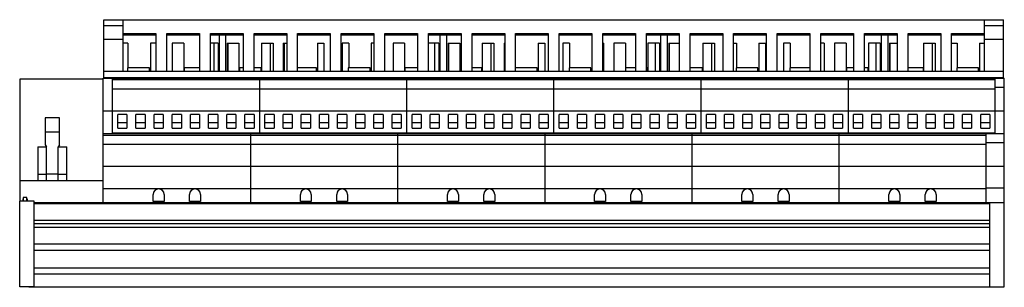
# Model space of a CAD drawing. Units: millimetres. Extents: x 46 to 317, y 70 to 144.
import ezdxf

# ---------------------------------------------------------------- set-up
doc = ezdxf.new("R2010")
doc.units = ezdxf.units.MM
doc.header["$LTSCALE"] = 30.734
doc.layers.get('0').update_dxf_attribs({"linetype": 'CONTINUOUS'})

msp = doc.modelspace()

# ---------------------------------------------------------------- linework, layer by layer
at = {"color": 7, "linetype": 'Continuous'}
for p, q in [((69.29, 128), (69.29, 144.1)), ((69.29, 144.1), (316.89, 144.1)), ((74.59, 129.8), (74.59, 144.1)), ((311.59, 144.1), (311.59, 129.8)), ((316.89, 128), (316.89, 144.1)), ((69.29, 142.48), (74.59, 142.48)), ((311.59, 142.48), (316.89, 142.48)), ((74.59, 138.6), (69.29, 138.6)), ((74.59, 140.3), (83.59, 140.3)), ((83.59, 139.8), (74.59, 139.8)), ((83.59, 140.3), (83.59, 129.8)), ((86.59, 129.8), (86.59, 140.3)), ((86.59, 140.3), (95.59, 140.3)), ((95.59, 139.8), (86.59, 139.8)), ((95.59, 140.3), (95.59, 129.8)), ((98.59, 129.8), (98.59, 140.3)), ((98.59, 140.3), (107.59, 140.3)), ((107.59, 139.8), (98.59, 139.8)), ((101.06, 129.8), (101.06, 139.8)), ((102.86, 129.8), (102.86, 139.8)), ((107.59, 140.3), (107.59, 129.8)), ((110.59, 129.8), (110.59, 140.3)), ((110.59, 140.3), (119.59, 140.3)), ((119.59, 139.8), (110.59, 139.8)), ((119.59, 140.3), (119.59, 129.8)), ((122.59, 129.8), (122.59, 140.3)), ((122.59, 140.3), (131.59, 140.3)), ((131.59, 139.8), (122.59, 139.8)), ((131.59, 140.3), (131.59, 129.8)), ((134.59, 129.8), (134.59, 140.3)), ((134.59, 140.3), (143.59, 140.3)), ((143.59, 139.8), (134.59, 139.8)), ((143.59, 140.3), (143.59, 129.8)), ((146.59, 129.8), (146.59, 140.3)), ((146.59, 140.3), (155.59, 140.3)), ((155.59, 139.8), (146.59, 139.8)), ((155.59, 140.3), (155.59, 129.8)), ((158.59, 140.3), (167.59, 140.3)), ((158.59, 129.8), (158.59, 140.3)), ((167.59, 139.8), (158.59, 139.8)), ((161.81, 129.8), (161.81, 139.8)), ((163.61, 129.8), (163.61, 139.8)), ((167.59, 140.3), (167.59, 129.8)), ((170.59, 140.3), (179.59, 140.3)), ((170.59, 129.8), (170.59, 140.3)), ((179.59, 139.8), (170.59, 139.8)), ((179.59, 140.3), (179.59, 129.8)), ((182.59, 140.3), (191.59, 140.3)), ((182.59, 129.8), (182.59, 140.3)), ((191.59, 139.8), (182.59, 139.8)), ((191.59, 140.3), (191.59, 129.8)), ((194.59, 140.3), (203.59, 140.3)), ((194.59, 129.8), (194.59, 140.3)), ((203.59, 139.8), (194.59, 139.8)), ((203.59, 140.3), (203.59, 129.8)), ((206.59, 140.3), (215.59, 140.3)), ((206.59, 129.8), (206.59, 140.3)), ((215.59, 139.8), (206.59, 139.8)), ((215.59, 140.3), (215.59, 129.8)), ((218.59, 140.3), (227.59, 140.3)), ((218.59, 129.8), (218.59, 140.3)), ((227.59, 139.8), (218.59, 139.8)), ((222.56, 129.8), (222.56, 139.8)), ((224.36, 129.8), (224.36, 139.8)), ((227.59, 140.3), (227.59, 129.8)), ((230.59, 140.3), (239.59, 140.3)), ((230.59, 129.8), (230.59, 140.3)), ((239.59, 139.8), (230.59, 139.8)), ((239.59, 140.3), (239.59, 129.8)), ((242.59, 140.3), (251.59, 140.3)), ((242.59, 129.8), (242.59, 140.3)), ((251.59, 139.8), (242.59, 139.8)), ((251.59, 140.3), (251.59, 129.8)), ((254.59, 140.3), (263.59, 140.3)), ((254.59, 129.8), (254.59, 140.3)), ((263.59, 139.8), (254.59, 139.8)), ((263.59, 140.3), (263.59, 129.8)), ((266.59, 140.3), (275.59, 140.3)), ((266.59, 129.8), (266.59, 140.3)), ((275.59, 139.8), (266.59, 139.8)), ((275.59, 140.3), (275.59, 129.8)), ((278.59, 140.3), (287.59, 140.3)), ((278.59, 129.8), (278.59, 140.3)), ((287.59, 139.8), (278.59, 139.8)), ((283.31, 129.8), (283.31, 139.8)), ((285.11, 129.8), (285.11, 139.8)), ((287.59, 140.3), (287.59, 129.8)), ((290.59, 140.3), (299.59, 140.3)), ((290.59, 129.8), (290.59, 140.3)), ((299.59, 139.8), (290.59, 139.8)), ((299.59, 140.3), (299.59, 129.8)), ((302.59, 140.3), (311.59, 140.3)), ((302.59, 129.8), (302.59, 140.3)), ((311.59, 139.8), (302.59, 139.8)), ((316.89, 138.6), (311.59, 138.6)), ((75.89, 137.6), (74.59, 137.6)), ((75.89, 137.6), (75.89, 130.83)), ((82.09, 137.6), (82.09, 129.8)), ((83.59, 137.6), (82.09, 137.6)), ((88.09, 137.6), (88.09, 129.8)), ((91.29, 137.6), (88.09, 137.6)), ((91.29, 137.6), (91.29, 129.8)), ((100.69, 137.6), (98.59, 137.6)), ((99.59, 129.8), (99.59, 137.6)), ((100.69, 137.6), (100.69, 129.8)), ((103.24, 137.6), (103.24, 129.8)), ((103.24, 137.6), (106.44, 137.6)), ((103.34, 137.6), (103.34, 129.8)), ((106.44, 137.6), (106.44, 129.8)), ((112.64, 137.6), (112.64, 129.8)), ((112.64, 137.6), (115.84, 137.6)), ((115.09, 129.8), (115.09, 137.6)), ((115.84, 137.6), (115.84, 129.8)), ((118.64, 137.6), (118.64, 129.8)), ((118.64, 137.6), (119.59, 137.6)), ((118.84, 137.6), (118.84, 129.8)), ((128.04, 137.6), (128.04, 129.8)), ((128.04, 137.6), (129.84, 137.6)), ((129.84, 137.6), (129.84, 129.8)), ((134.84, 137.6), (134.84, 129.8)), ((136.64, 137.6), (134.84, 137.6)), ((136.64, 137.6), (136.64, 130.83)), ((142.84, 137.6), (142.84, 129.8)), ((143.59, 137.6), (142.84, 137.6)), ((148.84, 137.6), (148.84, 129.8)), ((152.04, 137.6), (148.84, 137.6)), ((152.04, 137.6), (152.04, 129.8)), ((161.44, 137.6), (158.59, 137.6)), ((160.34, 129.8), (160.34, 137.6)), ((161.44, 137.6), (161.44, 129.8)), ((163.99, 137.6), (167.19, 137.6)), ((163.99, 137.6), (163.99, 129.8)), ((164.09, 137.6), (164.09, 129.8)), ((167.19, 137.6), (167.19, 129.8)), ((173.39, 137.6), (176.59, 137.6)), ((173.39, 137.6), (173.39, 129.8)), ((175.84, 129.8), (175.84, 137.6)), ((176.59, 137.6), (176.59, 129.8)), ((179.39, 137.6), (179.59, 137.6)), ((179.39, 137.6), (179.39, 129.8)), ((188.79, 137.6), (190.59, 137.6)), ((188.79, 137.6), (188.79, 129.8)), ((190.59, 137.6), (190.59, 129.8)), ((197.39, 137.6), (195.59, 137.6)), ((195.59, 137.6), (195.59, 129.8)), ((197.39, 137.6), (197.39, 130.83)), ((206.79, 137.6), (206.59, 137.6)), ((206.79, 137.6), (206.79, 129.8)), ((212.79, 137.6), (209.59, 137.6)), ((209.59, 137.6), (209.59, 129.8)), ((212.79, 137.6), (212.79, 129.8)), ((222.19, 137.6), (218.99, 137.6)), ((218.99, 137.6), (218.99, 129.8)), ((221.09, 129.8), (221.09, 137.6)), ((222.19, 137.6), (222.19, 129.8)), ((224.74, 137.6), (227.59, 137.6)), ((224.74, 137.6), (224.74, 129.8)), ((224.84, 137.6), (224.84, 129.8)), ((234.14, 137.6), (237.34, 137.6)), ((234.14, 137.6), (234.14, 129.8)), ((236.59, 129.8), (236.59, 137.6)), ((237.34, 137.6), (237.34, 129.8)), ((242.59, 137.6), (243.34, 137.6)), ((243.34, 137.6), (243.34, 130.83)), ((249.54, 137.6), (251.34, 137.6)), ((249.54, 137.6), (249.54, 129.8)), ((251.34, 137.6), (251.34, 129.8)), ((258.14, 137.6), (256.34, 137.6)), ((256.34, 137.6), (256.34, 129.8)), ((258.14, 137.6), (258.14, 130.83)), ((267.54, 137.6), (266.59, 137.6)), ((267.54, 137.6), (267.54, 129.8)), ((273.54, 137.6), (270.34, 137.6)), ((270.34, 137.6), (270.34, 129.8)), ((273.54, 137.6), (273.54, 129.8)), ((282.94, 137.6), (279.74, 137.6)), ((279.74, 137.6), (279.74, 129.8)), ((281.84, 129.8), (281.84, 137.6)), ((282.94, 137.6), (282.94, 129.8)), ((285.49, 137.6), (287.59, 137.6)), ((285.49, 137.6), (285.49, 129.8)), ((285.59, 137.6), (285.59, 129.8)), ((294.89, 137.6), (298.09, 137.6)), ((294.89, 137.6), (294.89, 129.8)), ((297.34, 129.8), (297.34, 137.6)), ((298.09, 137.6), (298.09, 129.8)), ((302.59, 137.6), (304.09, 137.6)), ((304.09, 137.6), (304.09, 130.83)), ((310.29, 137.6), (311.59, 137.6)), ((310.29, 137.6), (310.29, 129.8)), ((75.79, 130.83), (75.79, 129.8)), ((81.79, 130.83), (75.79, 130.83)), ((81.79, 129.8), (81.79, 130.83)), ((91.37, 130.83), (91.37, 129.8)), ((95.59, 130.83), (91.37, 130.83)), ((106.56, 130.83), (106.56, 129.8)), ((107.59, 130.83), (106.56, 130.83)), ((112.56, 130.83), (110.59, 130.83)), ((112.56, 129.8), (112.56, 130.83)), ((127.75, 130.83), (122.59, 130.83)), ((127.75, 129.8), (127.75, 130.83)), ((136.54, 130.83), (136.54, 129.8)), ((142.54, 130.83), (136.54, 130.83)), ((142.54, 129.8), (142.54, 130.83)), ((155.59, 130.83), (152.12, 130.83)), ((152.12, 130.83), (152.12, 129.8)), ((167.59, 130.83), (167.31, 130.83)), ((167.31, 130.83), (167.31, 129.8)), ((173.31, 130.83), (170.59, 130.83)), ((173.31, 129.8), (173.31, 130.83)), ((188.5, 130.83), (182.59, 130.83)), ((188.5, 129.8), (188.5, 130.83)), ((203.29, 130.83), (197.29, 130.83)), ((197.29, 130.83), (197.29, 129.8)), ((203.29, 129.8), (203.29, 130.83)), ((215.59, 130.83), (212.87, 130.83)), ((212.87, 130.83), (212.87, 129.8)), ((218.87, 130.83), (218.59, 130.83)), ((218.87, 129.8), (218.87, 130.83)), ((234.06, 130.83), (230.59, 130.83)), ((234.06, 129.8), (234.06, 130.83)), ((249.25, 130.83), (243.25, 130.83)), ((243.25, 130.83), (243.25, 129.8)), ((249.25, 129.8), (249.25, 130.83)), ((263.59, 130.83), (258.04, 130.83)), ((258.04, 130.83), (258.04, 129.8)), ((275.59, 130.83), (273.62, 130.83)), ((273.62, 130.83), (273.62, 129.8)), ((279.62, 130.83), (278.59, 130.83)), ((279.62, 129.8), (279.62, 130.83)), ((294.81, 130.83), (290.59, 130.83)), ((294.81, 129.8), (294.81, 130.83)), ((310, 130.83), (304, 130.83)), ((304, 130.83), (304, 129.8)), ((310, 129.8), (310, 130.83)), ((46.19, 94.1), (46.19, 127.8)), ((46.19, 127.8), (69.09, 127.8)), ((69.09, 93.4), (69.09, 128)), ((69.09, 128), (317.09, 128)), ((316.89, 129.8), (69.29, 129.8)), ((316.89, 128.1), (69.29, 128.1)), ((71.09, 128), (71.09, 128.1)), ((71.59, 112.8), (71.59, 128.1)), ((314.59, 127.5), (71.59, 127.5)), ((74.09, 128.1), (74.09, 128)), ((75.79, 128.1), (75.79, 128)), ((81.79, 128), (81.79, 128.1)), ((82.09, 128.1), (82.09, 128)), ((84.09, 128), (84.09, 128.1)), ((85.29, 128.1), (85.29, 128)), ((88.09, 128.1), (88.09, 128)), ((91.29, 128.1), (91.29, 128)), ((91.37, 128.1), (91.37, 128)), ((97.37, 128), (97.37, 128.1)), ((97.49, 128.1), (97.49, 128)), ((99.59, 128), (99.59, 128.1)), ((100.69, 128.1), (100.69, 128)), ((101.06, 128), (101.06, 128.1)), ((102.86, 128), (102.86, 128.1)), ((103.24, 128.1), (103.24, 128)), ((103.34, 128.1), (103.34, 128)), ((106.44, 128.1), (106.44, 128)), ((106.56, 128.1), (106.56, 128)), ((112.09, 128), (112.09, 112.8)), ((112.56, 128), (112.56, 128.1)), ((112.64, 128.1), (112.64, 128)), ((115.09, 128), (115.09, 128.1)), ((115.84, 128.1), (115.84, 128)), ((118.64, 128.1), (118.64, 128)), ((118.84, 128.1), (118.84, 128)), ((121.75, 128.1), (121.75, 128)), ((127.75, 128), (127.75, 128.1)), ((128.04, 128.1), (128.04, 128)), ((129.84, 128.1), (129.84, 128)), ((132.34, 128), (132.34, 128.1)), ((134.84, 128.1), (134.84, 128)), ((136.54, 128.1), (136.54, 128)), ((142.54, 128), (142.54, 128.1)), ((142.84, 128.1), (142.84, 128)), ((144.84, 128), (144.84, 128.1)), ((146.04, 128.1), (146.04, 128)), ((148.84, 128.1), (148.84, 128)), ((152.04, 128.1), (152.04, 128)), ((152.12, 128.1), (152.12, 128)), ((152.59, 128), (152.59, 112.8)), ((158.12, 128), (158.12, 128.1)), ((158.24, 128.1), (158.24, 128)), ((160.34, 128), (160.34, 128.1)), ((161.44, 128.1), (161.44, 128)), ((161.81, 128), (161.81, 128.1)), ((163.61, 128), (163.61, 128.1)), ((163.99, 128.1), (163.99, 128)), ((164.09, 128.1), (164.09, 128)), ((167.19, 128.1), (167.19, 128)), ((167.31, 128.1), (167.31, 128)), ((173.31, 128), (173.31, 128.1)), ((173.39, 128.1), (173.39, 128)), ((175.84, 128), (175.84, 128.1)), ((176.59, 128.1), (176.59, 128)), ((179.39, 128.1), (179.39, 128)), ((179.59, 128.1), (179.59, 128)), ((182.5, 128.1), (182.5, 128)), ((188.5, 128), (188.5, 128.1)), ((188.79, 128.1), (188.79, 128)), ((190.59, 128.1), (190.59, 128)), ((193.09, 112.8), (193.09, 128.1)), ((195.59, 128.1), (195.59, 128)), ((197.29, 128.1), (197.29, 128)), ((203.29, 128), (203.29, 128.1)), ((203.59, 128.1), (203.59, 128)), ((205.59, 128), (205.59, 128.1)), ((206.79, 128.1), (206.79, 128)), ((209.59, 128.1), (209.59, 128)), ((212.79, 128.1), (212.79, 128)), ((212.87, 128.1), (212.87, 128)), ((218.87, 128), (218.87, 128.1)), ((218.99, 128.1), (218.99, 128)), ((221.09, 128), (221.09, 128.1)), ((222.19, 128.1), (222.19, 128)), ((222.56, 128), (222.56, 128.1)), ((224.36, 128), (224.36, 128.1)), ((224.74, 128.1), (224.74, 128)), ((224.84, 128.1), (224.84, 128)), ((227.94, 128.1), (227.94, 128)), ((228.06, 128.1), (228.06, 128)), ((233.59, 128), (233.59, 112.8)), ((234.06, 128), (234.06, 128.1)), ((234.14, 128.1), (234.14, 128)), ((236.59, 128), (236.59, 128.1)), ((237.34, 128.1), (237.34, 128)), ((240.14, 128.1), (240.14, 128)), ((240.34, 128.1), (240.34, 128)), ((243.25, 128.1), (243.25, 128)), ((249.25, 128), (249.25, 128.1)), ((249.54, 128.1), (249.54, 128)), ((251.34, 128.1), (251.34, 128)), ((253.84, 128), (253.84, 128.1)), ((256.34, 128.1), (256.34, 128)), ((258.04, 128.1), (258.04, 128)), ((264.04, 128), (264.04, 128.1)), ((264.34, 128.1), (264.34, 128)), ((266.34, 128), (266.34, 128.1)), ((267.54, 128.1), (267.54, 128)), ((270.34, 128.1), (270.34, 128)), ((273.54, 128.1), (273.54, 128)), ((273.62, 128.1), (273.62, 128)), ((274.09, 128), (274.09, 112.8)), ((279.62, 128), (279.62, 128.1)), ((279.74, 128.1), (279.74, 128)), ((281.84, 128), (281.84, 128.1)), ((282.94, 128.1), (282.94, 128)), ((283.31, 128), (283.31, 128.1)), ((285.11, 128), (285.11, 128.1)), ((285.49, 128.1), (285.49, 128)), ((285.59, 128.1), (285.59, 128)), ((288.69, 128.1), (288.69, 128)), ((288.81, 128.1), (288.81, 128)), ((294.81, 128), (294.81, 128.1)), ((294.89, 128.1), (294.89, 128)), ((297.34, 128), (297.34, 128.1)), ((298.09, 128.1), (298.09, 128)), ((300.89, 128.1), (300.89, 128)), ((301.09, 128.1), (301.09, 128)), ((304, 128.1), (304, 128)), ((310, 128), (310, 128.1)), ((310.29, 128.1), (310.29, 128)), ((312.09, 128.1), (312.09, 128)), ((314.59, 112.8), (314.59, 128.1)), ((315.09, 128.1), (315.09, 128)), ((317.09, 70.5), (317.09, 128)), ((314.59, 125), (71.59, 125)), ((314.59, 125.5), (317.09, 125.5)), ((53.09, 117.11), (53.09, 109.61)), ((57.09, 117.11), (53.09, 117.11)), ((57.09, 109.61), (57.09, 117.11)), ((69.09, 119), (71.59, 119)), ((71.59, 118.97), (314.59, 118.97)), ((73.09, 114.19), (73.09, 117.99)), ((75.59, 117.99), (73.09, 117.99)), ((75.59, 117.99), (75.59, 114.19)), ((78.09, 114.19), (78.09, 117.99)), ((80.59, 117.99), (78.09, 117.99)), ((80.59, 117.99), (80.59, 114.19)), ((83.09, 114.19), (83.09, 117.99)), ((85.59, 117.99), (83.09, 117.99)), ((85.59, 117.99), (85.59, 114.19)), ((88.09, 114.19), (88.09, 117.99)), ((90.59, 117.99), (88.09, 117.99)), ((90.59, 117.99), (90.59, 114.19)), ((93.09, 114.19), (93.09, 117.99)), ((95.59, 117.99), (93.09, 117.99)), ((95.59, 117.99), (95.59, 114.19)), ((98.09, 114.19), (98.09, 117.99)), ((100.59, 117.99), (98.09, 117.99)), ((100.59, 117.99), (100.59, 114.19)), ((103.09, 114.19), (103.09, 117.99)), ((105.59, 117.99), (103.09, 117.99)), ((105.59, 117.99), (105.59, 114.19)), ((108.09, 114.19), (108.09, 117.99)), ((110.59, 117.99), (108.09, 117.99)), ((110.59, 117.99), (110.59, 114.19)), ((113.59, 114.19), (113.59, 117.99)), ((116.09, 117.99), (113.59, 117.99)), ((116.09, 117.99), (116.09, 114.19)), ((118.59, 114.19), (118.59, 117.99)), ((121.09, 117.99), (118.59, 117.99)), ((121.09, 117.99), (121.09, 114.19)), ((123.59, 114.19), (123.59, 117.99)), ((126.09, 117.99), (123.59, 117.99)), ((126.09, 117.99), (126.09, 114.19)), ((128.59, 114.19), (128.59, 117.99)), ((131.09, 117.99), (128.59, 117.99)), ((131.09, 117.99), (131.09, 114.19)), ((136.09, 117.99), (133.59, 117.99)), ((133.59, 114.19), (133.59, 117.99)), ((136.09, 117.99), (136.09, 114.19)), ((141.09, 117.99), (138.59, 117.99)), ((138.59, 114.19), (138.59, 117.99)), ((141.09, 117.99), (141.09, 114.19)), ((146.09, 117.99), (143.59, 117.99)), ((143.59, 114.19), (143.59, 117.99)), ((146.09, 117.99), (146.09, 114.19)), ((151.09, 117.99), (148.59, 117.99)), ((148.59, 114.19), (148.59, 117.99)), ((151.09, 117.99), (151.09, 114.19)), ((156.59, 117.99), (154.09, 117.99)), ((154.09, 114.19), (154.09, 117.99)), ((156.59, 117.99), (156.59, 114.19)), ((161.59, 117.99), (159.09, 117.99)), ((159.09, 114.19), (159.09, 117.99)), ((161.59, 117.99), (161.59, 114.19)), ((166.59, 117.99), (164.09, 117.99)), ((164.09, 114.19), (164.09, 117.99)), ((166.59, 117.99), (166.59, 114.19)), ((171.59, 117.99), (169.09, 117.99)), ((169.09, 114.19), (169.09, 117.99)), ((171.59, 117.99), (171.59, 114.19)), ((176.59, 117.99), (174.09, 117.99)), ((174.09, 114.19), (174.09, 117.99)), ((176.59, 117.99), (176.59, 114.19)), ((181.59, 117.99), (179.09, 117.99)), ((179.09, 114.19), (179.09, 117.99)), ((181.59, 117.99), (181.59, 114.19)), ((186.59, 117.99), (184.09, 117.99)), ((184.09, 114.19), (184.09, 117.99)), ((186.59, 117.99), (186.59, 114.19)), ((191.59, 117.99), (189.09, 117.99)), ((189.09, 114.19), (189.09, 117.99)), ((191.59, 117.99), (191.59, 114.19)), ((197.09, 117.99), (194.59, 117.99)), ((194.59, 114.19), (194.59, 117.99)), ((197.09, 117.99), (197.09, 114.19)), ((202.09, 117.99), (199.59, 117.99)), ((199.59, 114.19), (199.59, 117.99)), ((202.09, 117.99), (202.09, 114.19)), ((207.09, 117.99), (204.59, 117.99)), ((204.59, 114.19), (204.59, 117.99)), ((207.09, 117.99), (207.09, 114.19)), ((212.09, 117.99), (209.59, 117.99)), ((209.59, 114.19), (209.59, 117.99)), ((212.09, 117.99), (212.09, 114.19)), ((217.09, 117.99), (214.59, 117.99)), ((214.59, 114.19), (214.59, 117.99)), ((217.09, 117.99), (217.09, 114.19)), ((222.09, 117.99), (219.59, 117.99)), ((219.59, 114.19), (219.59, 117.99)), ((222.09, 117.99), (222.09, 114.19)), ((227.09, 117.99), (224.59, 117.99)), ((224.59, 114.19), (224.59, 117.99)), ((227.09, 117.99), (227.09, 114.19)), ((232.09, 117.99), (229.59, 117.99)), ((229.59, 114.19), (229.59, 117.99)), ((232.09, 117.99), (232.09, 114.19)), ((237.59, 117.99), (235.09, 117.99)), ((235.09, 114.19), (235.09, 117.99)), ((237.59, 117.99), (237.59, 114.19)), ((242.59, 117.99), (240.09, 117.99)), ((240.09, 114.19), (240.09, 117.99)), ((242.59, 117.99), (242.59, 114.19)), ((247.59, 117.99), (245.09, 117.99)), ((245.09, 114.19), (245.09, 117.99)), ((247.59, 117.99), (247.59, 114.19)), ((252.59, 117.99), (250.09, 117.99)), ((250.09, 114.19), (250.09, 117.99)), ((252.59, 117.99), (252.59, 114.19)), ((257.59, 117.99), (255.09, 117.99)), ((255.09, 114.19), (255.09, 117.99)), ((257.59, 117.99), (257.59, 114.19)), ((262.59, 117.99), (260.09, 117.99)), ((260.09, 114.19), (260.09, 117.99)), ((262.59, 117.99), (262.59, 114.19)), ((267.59, 117.99), (265.09, 117.99)), ((265.09, 114.19), (265.09, 117.99)), ((267.59, 117.99), (267.59, 114.19)), ((272.59, 117.99), (270.09, 117.99)), ((270.09, 114.19), (270.09, 117.99)), ((272.59, 117.99), (272.59, 114.19)), ((278.09, 117.99), (275.59, 117.99)), ((275.59, 114.19), (275.59, 117.99)), ((278.09, 117.99), (278.09, 114.19)), ((283.09, 117.99), (280.59, 117.99)), ((280.59, 114.19), (280.59, 117.99)), ((283.09, 117.99), (283.09, 114.19)), ((288.09, 117.99), (285.59, 117.99)), ((285.59, 114.19), (285.59, 117.99)), ((288.09, 117.99), (288.09, 114.19)), ((293.09, 117.99), (290.59, 117.99)), ((290.59, 114.19), (290.59, 117.99)), ((293.09, 117.99), (293.09, 114.19)), ((298.09, 117.99), (295.59, 117.99)), ((295.59, 114.19), (295.59, 117.99)), ((298.09, 117.99), (298.09, 114.19)), ((303.09, 117.99), (300.59, 117.99)), ((300.59, 114.19), (300.59, 117.99)), ((303.09, 117.99), (303.09, 114.19)), ((308.09, 117.99), (305.59, 117.99)), ((305.59, 114.19), (305.59, 117.99)), ((308.09, 117.99), (308.09, 114.19)), ((313.09, 117.99), (310.59, 117.99)), ((310.59, 114.19), (310.59, 117.99)), ((313.09, 117.99), (313.09, 114.19)), ((314.59, 119), (317.09, 119)), ((75.59, 115.69), (73.09, 115.69)), ((73.09, 114.19), (75.59, 114.19)), ((80.59, 115.69), (78.09, 115.69)), ((78.09, 114.19), (80.59, 114.19)), ((85.59, 115.69), (83.09, 115.69)), ((83.09, 114.19), (85.59, 114.19)), ((90.59, 115.69), (88.09, 115.69)), ((88.09, 114.19), (90.59, 114.19)), ((95.59, 115.69), (93.09, 115.69)), ((93.09, 114.19), (95.59, 114.19)), ((100.59, 115.69), (98.09, 115.69)), ((98.09, 114.19), (100.59, 114.19)), ((105.59, 115.69), (103.09, 115.69)), ((103.09, 114.19), (105.59, 114.19)), ((110.59, 115.69), (108.09, 115.69)), ((108.09, 114.19), (110.59, 114.19)), ((116.09, 115.69), (113.59, 115.69)), ((113.59, 114.19), (116.09, 114.19)), ((121.09, 115.69), (118.59, 115.69)), ((118.59, 114.19), (121.09, 114.19)), ((126.09, 115.69), (123.59, 115.69)), ((123.59, 114.19), (126.09, 114.19)), ((131.09, 115.69), (128.59, 115.69)), ((128.59, 114.19), (131.09, 114.19)), ((136.09, 115.69), (133.59, 115.69)), ((133.59, 114.19), (136.09, 114.19)), ((141.09, 115.69), (138.59, 115.69)), ((138.59, 114.19), (141.09, 114.19)), ((146.09, 115.69), (143.59, 115.69)), ((143.59, 114.19), (146.09, 114.19)), ((151.09, 115.69), (148.59, 115.69)), ((148.59, 114.19), (151.09, 114.19)), ((156.59, 115.69), (154.09, 115.69)), ((154.09, 114.19), (156.59, 114.19)), ((161.59, 115.69), (159.09, 115.69)), ((159.09, 114.19), (161.59, 114.19)), ((166.59, 115.69), (164.09, 115.69)), ((164.09, 114.19), (166.59, 114.19)), ((171.59, 115.69), (169.09, 115.69)), ((169.09, 114.19), (171.59, 114.19)), ((176.59, 115.69), (174.09, 115.69)), ((174.09, 114.19), (176.59, 114.19)), ((181.59, 115.69), (179.09, 115.69)), ((179.09, 114.19), (181.59, 114.19)), ((186.59, 115.69), (184.09, 115.69)), ((184.09, 114.19), (186.59, 114.19)), ((191.59, 115.69), (189.09, 115.69)), ((189.09, 114.19), (191.59, 114.19)), ((197.09, 115.69), (194.59, 115.69)), ((194.59, 114.19), (197.09, 114.19)), ((202.09, 115.69), (199.59, 115.69)), ((199.59, 114.19), (202.09, 114.19)), ((207.09, 115.69), (204.59, 115.69)), ((204.59, 114.19), (207.09, 114.19)), ((212.09, 115.69), (209.59, 115.69)), ((209.59, 114.19), (212.09, 114.19)), ((217.09, 115.69), (214.59, 115.69)), ((214.59, 114.19), (217.09, 114.19)), ((222.09, 115.69), (219.59, 115.69)), ((219.59, 114.19), (222.09, 114.19)), ((227.09, 115.69), (224.59, 115.69)), ((224.59, 114.19), (227.09, 114.19)), ((232.09, 115.69), (229.59, 115.69)), ((229.59, 114.19), (232.09, 114.19)), ((237.59, 115.69), (235.09, 115.69)), ((235.09, 114.19), (237.59, 114.19)), ((242.59, 115.69), (240.09, 115.69)), ((240.09, 114.19), (242.59, 114.19)), ((247.59, 115.69), (245.09, 115.69)), ((245.09, 114.19), (247.59, 114.19)), ((252.59, 115.69), (250.09, 115.69)), ((250.09, 114.19), (252.59, 114.19)), ((257.59, 115.69), (255.09, 115.69)), ((255.09, 114.19), (257.59, 114.19)), ((262.59, 115.69), (260.09, 115.69)), ((260.09, 114.19), (262.59, 114.19)), ((267.59, 115.69), (265.09, 115.69)), ((265.09, 114.19), (267.59, 114.19)), ((272.59, 115.69), (270.09, 115.69)), ((270.09, 114.19), (272.59, 114.19)), ((278.09, 115.69), (275.59, 115.69)), ((275.59, 114.19), (278.09, 114.19)), ((283.09, 115.69), (280.59, 115.69)), ((280.59, 114.19), (283.09, 114.19)), ((288.09, 115.69), (285.59, 115.69)), ((285.59, 114.19), (288.09, 114.19)), ((293.09, 115.69), (290.59, 115.69)), ((290.59, 114.19), (293.09, 114.19)), ((298.09, 115.69), (295.59, 115.69)), ((295.59, 114.19), (298.09, 114.19)), ((303.09, 115.69), (300.59, 115.69)), ((300.59, 114.19), (303.09, 114.19)), ((308.09, 115.69), (305.59, 115.69)), ((305.59, 114.19), (308.09, 114.19)), ((313.09, 115.69), (310.59, 115.69)), ((310.59, 114.19), (313.09, 114.19)), ((57.09, 113.1), (53.09, 113.1)), ((69.09, 112.8), (317.09, 112.8)), ((69.09, 112.3), (312.09, 112.3)), ((314.59, 112.89), (71.59, 112.89)), ((109.59, 112.8), (109.59, 93.4)), ((150.09, 112.8), (150.09, 93.4)), ((190.59, 112.8), (190.59, 93.4)), ((231.09, 112.8), (231.09, 93.4)), ((271.59, 112.8), (271.59, 93.4)), ((312.09, 93.4), (312.09, 112.8)), ((51.09, 109.1), (51.09, 99.8)), ((51.09, 109.1), (53.49, 109.1)), ((53.09, 109.61), (53.49, 109.11)), ((53.49, 99.8), (53.49, 109.11)), ((57.09, 109.61), (56.69, 109.11)), ((56.69, 99.8), (56.69, 109.1)), ((56.69, 109.1), (59.09, 109.1)), ((59.09, 99.8), (59.09, 109.1)), ((69.09, 109.8), (312.09, 109.8)), ((312.09, 110.3), (317.09, 110.3)), ((69.09, 103.77), (312.09, 103.77)), ((312.09, 103.8), (317.09, 103.8)), ((51.09, 101.6), (53.49, 101.6)), ((56.69, 101.56), (53.49, 101.56)), ((56.69, 101.6), (59.09, 101.6)), ((46.19, 99.8), (69.09, 99.8)), ((317.09, 97.72), (312.09, 97.72)), ((47.09, 95.1), (47.09, 94.1)), ((48.09, 95.1), (47.09, 95.1)), ((48.09, 94.1), (48.09, 95.1)), ((312.09, 97.5), (69.09, 97.5)), ((82.84, 94), (82.84, 96)), ((85.84, 96), (85.84, 94)), ((92.84, 94), (92.84, 96)), ((95.84, 96), (95.84, 94)), ((123.34, 94), (123.34, 96)), ((126.34, 96), (126.34, 94)), ((133.34, 94), (133.34, 96)), ((136.34, 96), (136.34, 94)), ((163.84, 94), (163.84, 96)), ((166.84, 96), (166.84, 94)), ((173.84, 94), (173.84, 96)), ((176.84, 96), (176.84, 94)), ((204.34, 94), (204.34, 96)), ((207.34, 96), (207.34, 94)), ((214.34, 94), (214.34, 96)), ((217.34, 96), (217.34, 94)), ((244.84, 94), (244.84, 96)), ((247.84, 96), (247.84, 94)), ((254.84, 94), (254.84, 96)), ((257.84, 96), (257.84, 94)), ((285.34, 94), (285.34, 96)), ((288.34, 96), (288.34, 94)), ((295.34, 94), (295.34, 96)), ((298.34, 96), (298.34, 94)), ((46.09, 70.5), (46.09, 94.1)), ((50.09, 94.1), (46.09, 94.1)), ((46.99, 94.8), (46.99, 94.1)), ((46.99, 94.8), (47.09, 94.8)), ((48.09, 94.8), (48.19, 94.8)), ((48.19, 94.8), (48.19, 94.1)), ((50.09, 70.5), (50.09, 94.1)), ((50.09, 93.8), (312.09, 93.8)), ((313.09, 93.4), (50.09, 93.4)), ((51.09, 93.8), (51.09, 93.4)), ((59.09, 93.8), (59.09, 93.4)), ((85.84, 94), (82.84, 94)), ((95.84, 94), (92.84, 94)), ((126.34, 94), (123.34, 94)), ((136.34, 94), (133.34, 94)), ((166.84, 94), (163.84, 94)), ((176.84, 94), (173.84, 94)), ((207.34, 94), (204.34, 94)), ((217.34, 94), (214.34, 94)), ((247.84, 94), (244.84, 94)), ((257.84, 94), (254.84, 94)), ((288.34, 94), (285.34, 94)), ((298.34, 94), (295.34, 94)), ((312.09, 93.72), (317.09, 93.72)), ((313.09, 70.5), (313.09, 93.72)), ((50.09, 88.9), (313.09, 88.9)), ((313.09, 87.92), (50.09, 87.92)), ((313.09, 86.9), (50.09, 86.9)), ((313.09, 82.3), (50.09, 82.3)), ((313.09, 80.5), (50.09, 80.5)), ((313.09, 75.7), (50.09, 75.7)), ((313.09, 74), (50.09, 74)), ((50.09, 70.5), (46.09, 70.5)), ((48.59, 70.5), (48.59, 70.4)), ((313.09, 70.5), (317.09, 70.5)), ((314.59, 70.4), (314.59, 70.5)), ((314.59, 70.4), (48.59, 70.4))]:
    msp.add_line(p, q, dxfattribs=at)
for centre in [(84.34, 96), (94.34, 96), (124.84, 96), (134.84, 96), (165.34, 96), (175.34, 96), (205.84, 96), (215.84, 96), (246.34, 96), (256.34, 96), (286.84, 96), (296.84, 96)]:
    msp.add_arc(centre, 1.5, 0, 180, dxfattribs=at)

doc.saveas('drawing.dxf')
